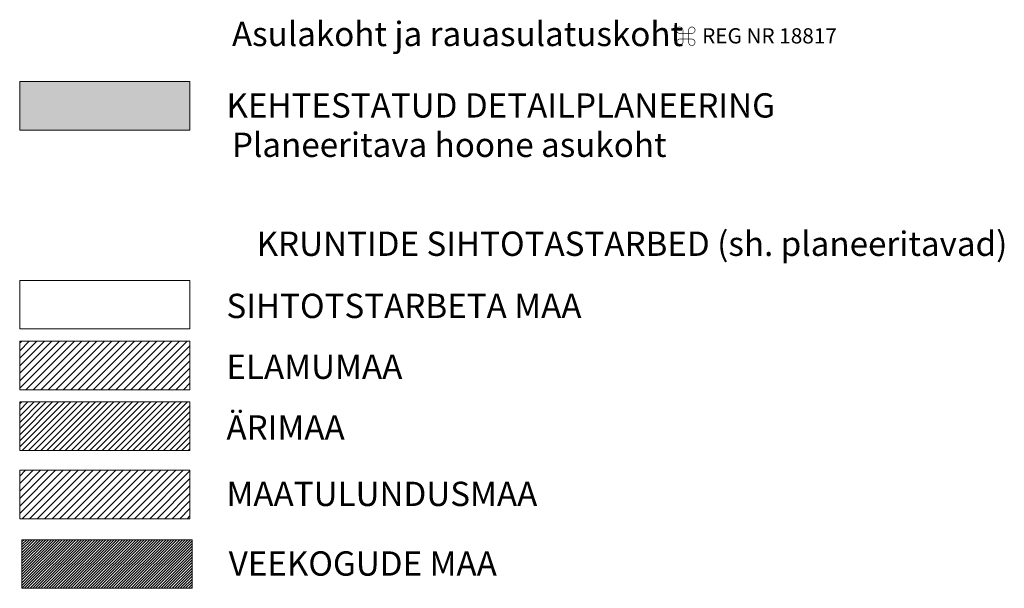
# Model space of a CAD drawing. Units: millimetres. Extents: x 543222 to 549468, y 6578679 to 6580854.
# Drawn here: x 545537 to 545861, y 6579332 to 6579519 of the extents above; entities that cross this region are included whole.
import ezdxf
from ezdxf.enums import TextEntityAlignment as Align

# ---------------------------------------------------------------- set-up
doc = ezdxf.new("R2010")
doc.units = ezdxf.units.MM
doc.layers.add('0001 kultuurimälestis', color=7, linetype='Continuous')
for name, color, linetype, lineweight in [('OPT-hatch-elamumaa', 50, 'Continuous', 9), ('OPT-hatch-maatulundusmaa', 68, 'Continuous', 9), ('OPT-kergliikl-olol', 41, 'Continuous', 0), ('OPT-kontakt-tootmismaa', 191, 'Continuous', 5), ('OPT-vormistus', 7, 'Continuous', 9)]:
    doc.layers.add(name, color=color, linetype=linetype, lineweight=lineweight)
doc.layers.add('OPT-kontakt-ärimaa', color=7, linetype='Continuous', lineweight=5, true_color=0xff4242)
doc.styles.add('SWISL', font='swissl.ttf', dxfattribs={"width": 0.99})
doc.styles.add('SWISL-KN', font='swissl.ttf')

# ---------------------------------------------------------------- blocks, each defined once
blk = doc.blocks.new('kultuurimälestis')
at = {"layer": '0001 kultuurimälestis', "lineweight": 35, "const_width": 0.2}
for points in [[(0, 1, 2.414214), (-1, 0)], [(-1, -1.8, 2.414214), (0, -2.8)], [(1.8, -2.8, 2.414214), (2.8, -1.8)]]:
    blk.add_lwpolyline(points, format="xyb", dxfattribs=at)
at = {"layer": '0001 kultuurimälestis', "const_width": 0.2}
for points in [[(-1, 0), (2.8, 0)], [(0, 1.1), (0, -2.8)], [(1.8, 1.1), (1.8, -2.8)], [(-1, -1.8), (2.8, -1.8)]]:
    blk.add_lwpolyline(points, dxfattribs=at)
blk.add_lwpolyline([(2.8, 0, 2.414214), (1.8, 1)], format="xyb", dxfattribs=at)

msp = doc.modelspace()

# ---------------------------------------------------------------- hatches: boundary and pattern name
at = {"layer": 'OPT-hatch-elamumaa'}
h = msp.add_hatch(dxfattribs=at)
h.set_pattern_fill('ANSI31', color=256, scale=0.55, style=0)
h.set_pattern_definition([(45, (-550851.0008, -6590199.0124), (-1.23478521665, 1.23478521665), [])])
h.paths.add_polyline_path([(545536.79, 6579413.06), (545592.79, 6579413.06), (545592.79, 6579397.06), (545536.79, 6579397.06)])
at = {"layer": 'OPT-hatch-maatulundusmaa'}
h = msp.add_hatch(dxfattribs=at)
h.set_pattern_fill('ANSI31', color=96, scale=0.55, style=0)
h.set_pattern_definition([(45, (-550851.0008, -6590141.435), (-1.23478521665, 1.23478521665), [])])
h.paths.add_polyline_path([(545536.79, 6579370.64), (545592.79, 6579370.64), (545592.79, 6579354.64), (545536.79, 6579354.64)])
at = {"layer": 'OPT-kergliikl-olol', "linetype": 'ByBlock'}
msp.add_hatch(color=30, dxfattribs=at).paths.add_polyline_path([(545536.79, 6579498.47), (545592.79, 6579498.47), (545592.79, 6579482.47), (545536.79, 6579482.47)])
at = {"layer": 'OPT-kontakt-tootmismaa'}
h = msp.add_hatch(dxfattribs=at)
h.set_pattern_fill('ANSI31', color=151, scale=0.2, style=0)
h.set_pattern_definition([(45, (0, -33.558), (-0.449012806053, 0.449012806053), [])])
h.paths.add_polyline_path([(545537.54, 6579347.74), (545593.54, 6579347.74), (545593.54, 6579331.74), (545537.54, 6579331.74)])
at = {"layer": 'OPT-kontakt-ärimaa'}
h = msp.add_hatch(dxfattribs=at)
h.set_pattern_fill('ANSI31', color=256, scale=0.45, style=0)
h.set_pattern_definition([(45, (-550851.0008, -6590199.0124), (-1.01027881362, 1.01027881362), [])])
h.paths.add_polyline_path([(545536.79, 6579393.06), (545592.79, 6579393.06), (545592.79, 6579377.06), (545536.79, 6579377.06)])

# ---------------------------------------------------------------- linework, layer by layer
at = {"layer": 'OPT-vormistus'}
for points in [[(545536.79, 6579498.47), (545592.79, 6579498.47), (545592.79, 6579482.47), (545536.79, 6579482.47)], [(545536.79, 6579498.47), (545592.79, 6579498.47), (545592.79, 6579482.47), (545536.79, 6579482.47)], [(545536.79, 6579433.06), (545592.79, 6579433.06), (545592.79, 6579417.06), (545536.79, 6579417.06)], [(545536.79, 6579413.06), (545592.79, 6579413.06), (545592.79, 6579397.06), (545536.79, 6579397.06)], [(545536.79, 6579393.06), (545592.79, 6579393.06), (545592.79, 6579377.06), (545536.79, 6579377.06)], [(545536.79, 6579370.64), (545592.79, 6579370.64), (545592.79, 6579354.64), (545536.79, 6579354.64)], [(545537.54, 6579347.74), (545593.54, 6579347.74), (545593.54, 6579331.74), (545537.54, 6579331.74)]]:
    msp.add_lwpolyline(points, close=True, dxfattribs=at)

# ---------------------------------------------------------------- block references
at = {"layer": 'OPT-vormistus', "ltscale": 15, "xscale": 1.050000000046566, "yscale": 1.050000000046566, "zscale": 1.050000000046566}
msp.add_blockref('kultuurimälestis', (545754.92, 6579514.31), dxfattribs=at)

# ---------------------------------------------------------------- texts
at = {"layer": 'OPT-vormistus', "ltscale": 15, "style": 'SWISL'}
for s, height, p in [('Asulakoht ja rauasulatuskoht ', 8, (545606.6, 6579514.12)), ('REG NR 18817', 5, (545761.25, 6579513.5)), ('KEHTESTATUD DETAILPLANEERING ', 8, (545604.79, 6579490.61)), ('Planeeritava hoone asukoht', 8, (545606.6, 6579477.66)), ('SIHTOTSTARBETA MAA', 8, (545604.79, 6579424.65)), ('ELAMUMAA', 8, (545604.79, 6579404.65)), ('ÄRIMAA', 8, (545604.79, 6579384.65)), ('MAATULUNDUSMAA', 8, (545604.79, 6579362.81)), ('VEEKOGUDE MAA', 8, (545605.54, 6579339.9))]:
    msp.add_text(s, height=height, dxfattribs=at).set_placement(p, align=Align.MIDDLE_LEFT)
at = {"layer": 'OPT-vormistus', "ltscale": 15, "insert": (545738.18, 6579449.1), "char_height": 8, "width": 399.7123, "attachment_point": 2, "style": 'SWISL-KN'}
msp.add_mtext('KRUNTIDE SIHTOTASTARBED (sh. planeeritavad)', dxfattribs=at)

doc.saveas('drawing.dxf')
